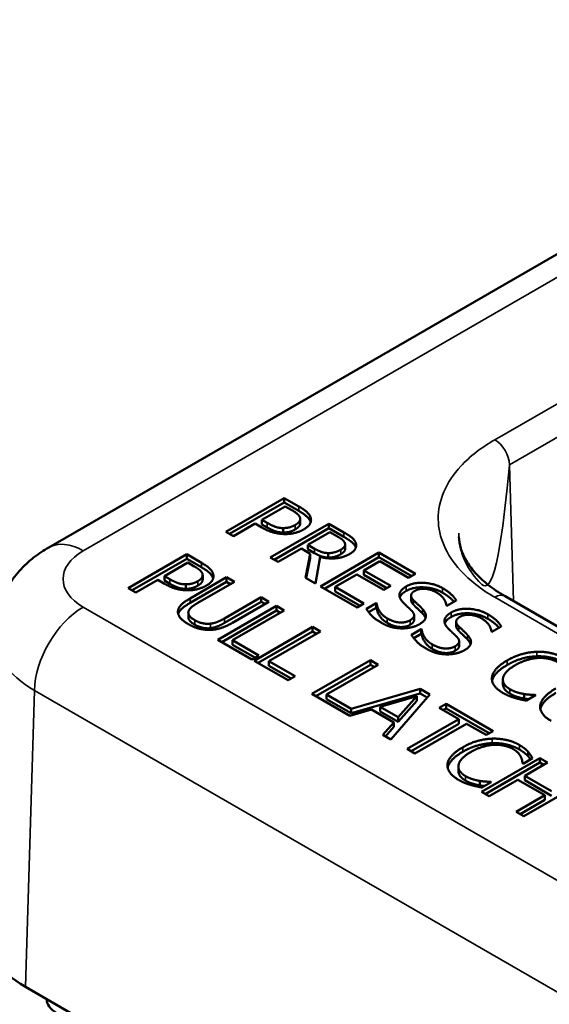
# Model space of a CAD drawing. Units: inches. Extents: x 0.6 to 33.4, y 0.6 to 21.4.
# Drawn here: x 1.8 to 2.5, y 8.7 to 10.1 of the extents above; entities that cross this region are included whole.
import ezdxf

# ---------------------------------------------------------------- set-up
doc = ezdxf.new("R2010")
doc.units = ezdxf.units.IN
doc.header["$LTSCALE"] = 2
doc.header["$MEASUREMENT"] = 0
doc.layers.add('Visible (ANSI)', color=7, linetype='Continuous', lineweight=50)
doc.layers.add('Visible Narrow (ANSI)', color=7, linetype='Continuous', lineweight=35)

msp = doc.modelspace()

# ---------------------------------------------------------------- linework, layer by layer
at = {"layer": 'Visible (ANSI)'}
for p, q in [((1.7997, 9.3685), (3.1261, 10.1343)), ((2.0563, 9.3913), (2.1411, 9.4402)), ((2.0619, 9.388), (2.1411, 9.4337)), ((2.1411, 9.4402), (2.1624, 9.4279)), ((2.1411, 9.4402), (2.1411, 9.4337)), ((2.1411, 9.4337), (2.1624, 9.4214)), ((2.1426, 9.4281), (2.1088, 9.4086)), ((2.152, 9.4227), (2.1426, 9.4281)), ((2.0992, 9.403), (2.0676, 9.3847)), ((2.1087, 9.3975), (2.0992, 9.403)), ((2.1088, 9.4086), (2.1088, 9.402)), ((2.1088, 9.4086), (2.1165, 9.4041)), ((2.1088, 9.402), (2.1165, 9.3976)), ((2.121, 9.3539), (2.2058, 9.4029)), ((2.1643, 9.4099), (2.1643, 9.4034)), ((2.2058, 9.4029), (2.2277, 9.3903)), ((2.2058, 9.4029), (2.2058, 9.3964)), ((2.0676, 9.3847), (2.0563, 9.3913)), ((2.1266, 9.3506), (2.2058, 9.3964)), ((2.1397, 9.3966), (2.1397, 9.3901)), ((2.2073, 9.3907), (2.1754, 9.3723)), ((2.2058, 9.3964), (2.2277, 9.3837)), ((2.2185, 9.3843), (2.2073, 9.3907)), ((2.166, 9.3669), (2.1323, 9.3474)), ((2.1789, 9.3594), (2.166, 9.3669)), ((2.172, 9.3244), (2.1789, 9.3594)), ((2.1754, 9.3723), (2.1754, 9.3658)), ((2.1754, 9.3723), (2.1853, 9.3666)), ((2.1754, 9.3658), (2.1853, 9.3601)), ((2.1789, 9.3594), (2.1789, 9.3529)), ((2.1937, 9.3119), (2.2786, 9.3609)), ((2.2051, 9.3603), (2.2051, 9.3538)), ((2.2295, 9.3729), (2.2295, 9.3664)), ((2.2786, 9.3609), (2.3317, 9.3302)), ((2.2786, 9.3609), (2.2786, 9.3544)), ((1.9149, 9.3096), (1.9997, 9.3586)), ((1.9205, 9.3063), (1.9997, 9.3521)), ((2.0012, 9.3464), (1.9674, 9.3269)), ((1.9997, 9.3586), (2.021, 9.3463)), ((1.9997, 9.3586), (1.9997, 9.3521)), ((1.9997, 9.3521), (2.021, 9.3398)), ((2.0106, 9.341), (2.0012, 9.3464)), ((2.1323, 9.3474), (2.121, 9.3539)), ((2.1732, 9.3238), (2.1789, 9.3529)), ((2.1934, 9.3547), (2.1866, 9.316)), ((2.1994, 9.3086), (2.2786, 9.3544)), ((2.2798, 9.3486), (2.2566, 9.3352)), ((2.2786, 9.3544), (2.326, 9.327)), ((2.3216, 9.3244), (2.2798, 9.3486)), ((2.2566, 9.3352), (2.2956, 9.3127)), ((2.2566, 9.3352), (2.2566, 9.3286)), ((2.3317, 9.3302), (2.3216, 9.3244)), ((1.9578, 9.3214), (1.9261, 9.3031)), ((1.9673, 9.3158), (1.9578, 9.3214)), ((1.9674, 9.3269), (1.9674, 9.3204)), ((1.9674, 9.3269), (1.9751, 9.3225)), ((1.9674, 9.3204), (1.9751, 9.3159)), ((2.0047, 9.2946), (2.0576, 9.3251)), ((2.0047, 9.288), (2.0576, 9.3186)), ((2.0689, 9.3186), (2.016, 9.2881)), ((2.0229, 9.3282), (2.0229, 9.3217)), ((2.0576, 9.3251), (2.0689, 9.3186)), ((2.0576, 9.3251), (2.0576, 9.3186)), ((2.0576, 9.3186), (2.0633, 9.3154)), ((2.1866, 9.316), (2.172, 9.3244)), ((2.2465, 9.3294), (2.215, 9.3112)), ((2.2855, 9.3069), (2.2465, 9.3294)), ((2.2566, 9.3286), (2.2899, 9.3094)), ((1.9261, 9.3031), (1.9149, 9.3096)), ((1.9983, 9.315), (1.9983, 9.3084)), ((2.2468, 9.2812), (2.1937, 9.3119)), ((2.215, 9.3112), (2.2568, 9.287)), ((2.215, 9.3112), (2.215, 9.3047)), ((2.215, 9.3047), (2.2512, 9.2838)), ((2.2956, 9.3127), (2.2855, 9.3069)), ((2.0545, 9.2655), (2.1078, 9.2962)), ((2.0545, 9.2589), (2.1078, 9.2897)), ((2.119, 9.2897), (2.0661, 9.2591)), ((2.1078, 9.2962), (2.119, 9.2897)), ((2.1078, 9.2962), (2.1078, 9.2897)), ((2.1078, 9.2897), (2.1134, 9.2864)), ((2.2604, 9.2793), (2.2746, 9.2874)), ((2.2746, 9.2874), (2.2754, 9.287)), ((2.2746, 9.2874), (2.2746, 9.2809)), ((2.3252, 9.2985), (2.3252, 9.292)), ((2.3906, 9.2916), (2.3771, 9.2838)), ((3.3063, 8.8099), (2.4615, 9.2977)), ((2.0021, 9.2738), (2.0021, 9.2672)), ((2.045, 9.2345), (2.1298, 9.2835)), ((2.0506, 9.2312), (2.1298, 9.2769)), ((2.1411, 9.277), (2.0663, 9.2338)), ((2.1298, 9.2835), (2.1411, 9.277)), ((2.1298, 9.2835), (2.1298, 9.2769)), ((2.1298, 9.2769), (2.1354, 9.2737)), ((2.2568, 9.287), (2.2468, 9.2812)), ((2.2636, 9.2746), (2.2746, 9.2809)), ((2.2746, 9.2809), (2.2754, 9.2804)), ((2.2754, 9.287), (2.2754, 9.2804)), ((2.3771, 9.2838), (2.3763, 9.2843)), ((2.3295, 9.2699), (2.3295, 9.2634)), ((2.3906, 9.2608), (2.3906, 9.2543)), ((2.0976, 9.2041), (2.1824, 9.2531)), ((2.1033, 9.2008), (2.1824, 9.2466)), ((2.1937, 9.2466), (2.1189, 9.2034)), ((2.1824, 9.2531), (2.1937, 9.2466)), ((2.1824, 9.2531), (2.1824, 9.2466)), ((2.1824, 9.2466), (2.1881, 9.2433)), ((2.3257, 9.2416), (2.3399, 9.2497)), ((2.3399, 9.2497), (2.3407, 9.2493)), ((2.3399, 9.2497), (2.3399, 9.2432)), ((2.3407, 9.2493), (2.3407, 9.2427)), ((2.4424, 9.2461), (2.4416, 9.2466)), ((2.4559, 9.2539), (2.4424, 9.2461)), ((2.0941, 9.2061), (2.045, 9.2345)), ((2.0663, 9.2338), (2.1042, 9.2119)), ((2.0663, 9.2338), (2.0663, 9.2272)), ((2.3289, 9.2369), (2.3399, 9.2432)), ((2.3399, 9.2432), (2.3407, 9.2427)), ((2.3948, 9.2322), (2.3948, 9.2257)), ((2.0663, 9.2272), (2.0985, 9.2086)), ((2.1042, 9.2119), (2.0941, 9.2061)), ((2.1468, 9.1757), (2.0976, 9.2041)), ((2.1189, 9.2034), (2.1568, 9.1815)), ((2.1189, 9.2034), (2.1189, 9.1968)), ((2.1813, 9.1558), (2.2661, 9.2048)), ((2.2661, 9.2048), (2.2774, 9.1983)), ((2.2661, 9.2048), (2.2661, 9.1982)), ((2.1189, 9.1968), (2.1511, 9.1782)), ((2.1869, 9.1525), (2.2661, 9.1982)), ((2.2774, 9.1983), (2.2026, 9.1551)), ((2.2661, 9.1982), (2.2718, 9.195)), ((2.1568, 9.1815), (2.1468, 9.1757)), ((2.4583, 9.1767), (2.4583, 9.1701)), ((2.2382, 9.1345), (2.3382, 9.1631)), ((2.3382, 9.1631), (2.3382, 9.1566)), ((2.3382, 9.1631), (2.3521, 9.1551)), ((2.2362, 9.1241), (2.1813, 9.1558)), ((2.2026, 9.1551), (2.2382, 9.1345)), ((2.2026, 9.1551), (2.2026, 9.1485)), ((2.2026, 9.1485), (2.2382, 9.128)), ((2.2382, 9.128), (2.3382, 9.1566)), ((2.3334, 9.1526), (2.2803, 9.1371)), ((2.3521, 9.1551), (2.2959, 9.0896)), ((2.3065, 9.122), (2.3334, 9.1526)), ((2.3065, 9.1154), (2.3334, 9.1461)), ((2.3334, 9.1526), (2.3334, 9.1461)), ((2.3382, 9.1566), (2.3484, 9.1508)), ((2.4891, 9.1557), (2.4891, 9.1492)), ((2.5057, 9.154), (2.4923, 9.1462)), ((2.5049, 9.1545), (2.5057, 9.154)), ((2.5049, 9.1545), (2.5049, 9.1535)), ((2.2676, 9.1333), (2.2362, 9.1241)), ((2.2382, 9.1345), (2.2382, 9.128)), ((2.3, 9.1146), (2.2676, 9.1333)), ((2.2803, 9.1371), (2.2803, 9.1306)), ((2.2803, 9.1371), (2.3065, 9.122)), ((2.2803, 9.1306), (2.3065, 9.1154)), ((2.3658, 9.1356), (2.3758, 9.1414)), ((2.3942, 9.1192), (2.3658, 9.1356)), ((2.3714, 9.1324), (2.3758, 9.1349)), ((2.3758, 9.1414), (2.444, 9.1021)), ((2.3758, 9.1414), (2.3758, 9.1349)), ((2.3758, 9.1349), (2.4384, 9.0988)), ((2.3065, 9.122), (2.3065, 9.1154)), ((2.3194, 9.076), (2.3942, 9.1192)), ((2.3942, 9.1192), (2.3942, 9.1127)), ((2.284, 9.0965), (2.3, 9.1146)), ((2.2878, 9.0943), (2.3, 9.1081)), ((2.3, 9.1146), (2.3, 9.1081)), ((2.3251, 9.0728), (2.3942, 9.1127)), ((2.4055, 9.1127), (2.3307, 9.0695)), ((2.434, 9.0963), (2.4055, 9.1127)), ((2.444, 9.1021), (2.434, 9.0963)), ((2.2959, 9.0896), (2.284, 9.0965)), ((2.3307, 9.0695), (2.3194, 9.076)), ((2.4271, 9.0138), (2.512, 9.0628)), ((2.5012, 9.0625), (2.4876, 9.0547)), ((2.4949, 9.0719), (2.4949, 9.0654)), ((2.512, 9.0628), (2.5232, 9.0563)), ((2.512, 9.0628), (2.512, 9.0563)), ((2.3938, 9.0506), (2.3938, 9.0441)), ((2.4328, 9.0106), (2.512, 9.0563)), ((2.4876, 9.0547), (2.4867, 9.0552)), ((2.5232, 9.0563), (2.49, 9.0371)), ((2.512, 9.0563), (2.5176, 9.0531)), ((2.4799, 9.0313), (2.4384, 9.0073)), ((2.519, 9.0088), (2.4799, 9.0313)), ((2.49, 9.0371), (2.529, 9.0146)), ((2.49, 9.0371), (2.49, 9.0306)), ((2.49, 9.0306), (2.529, 9.008)), ((2.4246, 9.0297), (2.4246, 9.0231)), ((2.4412, 9.0279), (2.4278, 9.0201)), ((2.4404, 9.0284), (2.4412, 9.0279)), ((2.4404, 9.0284), (2.4404, 9.0274)), ((2.5736, 9.0273), (2.4887, 8.9783)), ((2.4384, 9.0073), (2.4271, 9.0138)), ((2.4775, 8.9848), (2.519, 9.0088)), ((2.4831, 8.9815), (2.519, 9.0022)), ((2.519, 9.0088), (2.519, 9.0022)), ((2.4887, 8.9783), (2.4775, 8.9848)), ((2.754, 8.1603), (1.766, 8.7308))]:
    msp.add_line(p, q, dxfattribs=at)
for centre, major_axis, ratio, start_param, end_param in [((1.9074, 8.8124), (-0.2001, 0), 0.577174, 6.265737, 7.068431), ((1.8466, 8.7132), (-0.05, 0), 0.57735, 0.003435, 0.785398)]:
    msp.add_ellipse(centre, major_axis=major_axis, ratio=ratio, start_param=start_param, end_param=end_param, dxfattribs=at)
for points in [[(2.1639, 9.4121), (2.163, 9.4147), (2.1573, 9.4196), (2.152, 9.4227)], [(2.1624, 9.4279), (2.17, 9.4236), (2.1781, 9.416), (2.1794, 9.4121)], [(2.1624, 9.4214), (2.17, 9.417), (2.1781, 9.4095), (2.1794, 9.4055)], [(2.1165, 9.4041), (2.1234, 9.4001), (2.134, 9.3965), (2.1397, 9.3966)], [(2.1571, 9.4011), (2.1615, 9.4036), (2.1649, 9.4091), (2.1639, 9.4121)], [(2.1794, 9.4121), (2.1809, 9.4074), (2.1763, 9.3986), (2.1692, 9.3945)], [(2.1794, 9.4055), (2.1794, 9.4054), (2.1795, 9.4052)], [(2.1429, 9.3879), (2.1342, 9.388), (2.1178, 9.3922), (2.1087, 9.3975)], [(2.1165, 9.3976), (2.1234, 9.3936), (2.134, 9.39), (2.1397, 9.3901)], [(2.1397, 9.3966), (2.1448, 9.3966), (2.153, 9.3988), (2.1571, 9.4011)], [(2.1397, 9.3901), (2.1448, 9.3901), (2.153, 9.3922), (2.1571, 9.3946)], [(2.1692, 9.3945), (2.1637, 9.3913), (2.1499, 9.3879), (2.1429, 9.3879)], [(2.2277, 9.3903), (2.235, 9.3861), (2.2432, 9.3795), (2.2448, 9.3752)], [(2.2291, 9.3748), (2.2283, 9.3771), (2.2232, 9.3816), (2.2185, 9.3843)], [(2.2232, 9.3652), (2.2269, 9.3674), (2.23, 9.3722), (2.2291, 9.3748)], [(2.2277, 9.3837), (2.235, 9.3795), (2.2432, 9.3729), (2.2448, 9.3687)], [(2.2448, 9.3752), (2.2464, 9.371), (2.2425, 9.3628), (2.2359, 9.3589)], [(2.1853, 9.3666), (2.1902, 9.3638), (2.1997, 9.3603), (2.2051, 9.3603)], [(2.1853, 9.3601), (2.1902, 9.3573), (2.1997, 9.3538), (2.2051, 9.3538)], [(2.2359, 9.3589), (2.2266, 9.3536), (2.2045, 9.3518), (2.1934, 9.3547)], [(2.2051, 9.3603), (2.2099, 9.3602), (2.2188, 9.3627), (2.2232, 9.3652)], [(2.2448, 9.3687), (2.2449, 9.3684), (2.245, 9.3682)], [(2.021, 9.3463), (2.0286, 9.3419), (2.0367, 9.3344), (2.0379, 9.3304)], [(2.2051, 9.3538), (2.2099, 9.3537), (2.2188, 9.3561), (2.2232, 9.3587)], [(2.0225, 9.3304), (2.0216, 9.333), (2.0159, 9.338), (2.0106, 9.341)], [(2.0157, 9.3194), (2.0201, 9.322), (2.0235, 9.3275), (2.0225, 9.3304)], [(2.021, 9.3398), (2.0286, 9.3354), (2.0367, 9.3278), (2.0379, 9.3239)], [(2.0379, 9.3304), (2.0395, 9.3258), (2.0348, 9.3169), (2.0278, 9.3129)], [(1.9751, 9.3225), (1.982, 9.3185), (1.9926, 9.3149), (1.9983, 9.315)], [(1.9751, 9.3159), (1.982, 9.312), (1.9926, 9.3084), (1.9983, 9.3084)], [(1.9983, 9.315), (2.0034, 9.315), (2.0116, 9.3171), (2.0157, 9.3194)], [(2.0379, 9.3239), (2.038, 9.3237), (2.038, 9.3235)], [(2.318, 9.3118), (2.3284, 9.3178), (2.3584, 9.3165), (2.3708, 9.3094)], [(2.0015, 9.3063), (1.9928, 9.3063), (1.9764, 9.3106), (1.9673, 9.3158)], [(1.9983, 9.3084), (2.0034, 9.3084), (2.0116, 9.3106), (2.0157, 9.3129)], [(2.0278, 9.3129), (2.0223, 9.3097), (2.0084, 9.3062), (2.0015, 9.3063)], [(2.3082, 9.2998), (2.3084, 9.3029), (2.3131, 9.309), (2.318, 9.3118)], [(2.318, 9.3053), (2.3284, 9.3112), (2.3584, 9.31), (2.3708, 9.3028)], [(2.331, 9.3057), (2.3256, 9.3026), (2.3249, 9.2956), (2.3288, 9.2917)], [(2.3618, 9.3033), (2.354, 9.3078), (2.3369, 9.3092), (2.331, 9.3057)], [(2.3763, 9.2843), (2.3759, 9.2888), (2.3688, 9.2993), (2.3618, 9.3033)], [(2.3708, 9.3094), (2.378, 9.3052), (2.3878, 9.2963), (2.3906, 9.2916)], [(1.987, 9.275), (1.9869, 9.2801), (1.9956, 9.2893), (2.0047, 9.2946)], [(2.016, 9.2881), (2.0101, 9.2846), (2.0036, 9.2792), (2.0025, 9.2761)], [(2.3147, 9.2874), (2.3115, 9.2906), (2.3081, 9.2966), (2.3082, 9.2998)], [(2.3262, 9.2763), (2.3234, 9.2792), (2.3184, 9.2838), (2.3147, 9.2874)], [(2.3252, 9.292), (2.3252, 9.2888), (2.3288, 9.2852)], [(2.3288, 9.2917), (2.3314, 9.2891), (2.3394, 9.2816), (2.3418, 9.2791)], [(2.0017, 9.2574), (1.9942, 9.2617), (1.987, 9.2704), (1.987, 9.275)], [(2.0025, 9.2761), (2.0013, 9.2728), (2.0057, 9.2662), (2.0113, 9.263)], [(2.2817, 9.2594), (2.2724, 9.2647), (2.2634, 9.2744), (2.2604, 9.2793)], [(2.2754, 9.287), (2.2758, 9.2807), (2.2841, 9.2693), (2.2906, 9.2655)], [(2.2754, 9.2804), (2.2758, 9.2742), (2.2841, 9.2627), (2.2906, 9.259)], [(2.3237, 9.2628), (2.3288, 9.2657), (2.3301, 9.2722), (2.3262, 9.2763)], [(2.3288, 9.2852), (2.3314, 9.2825), (2.3394, 9.2751), (2.3418, 9.2725)], [(2.3418, 9.2791), (2.3478, 9.2725), (2.3451, 9.2616), (2.3372, 9.257)], [(2.3735, 9.2621), (2.3737, 9.2652), (2.3784, 9.2712), (2.3834, 9.2741)], [(2.3834, 9.2741), (2.3937, 9.2801), (2.4237, 9.2788), (2.4362, 9.2716)], [(2.3834, 9.2676), (2.3937, 9.2735), (2.4237, 9.2723), (2.4362, 9.2651)], [(2.0113, 9.263), (2.0166, 9.2599), (2.0283, 9.2572), (2.0341, 9.2579)], [(2.0661, 9.2591), (2.0572, 9.254), (2.041, 9.2488), (2.0321, 9.2489)], [(2.0341, 9.2579), (2.0394, 9.2585), (2.0488, 9.2622), (2.0545, 9.2655)], [(2.0341, 9.2513), (2.0394, 9.252), (2.0488, 9.2556), (2.0545, 9.2589)], [(2.3115, 9.251), (2.3037, 9.2512), (2.2894, 9.2549), (2.2817, 9.2594)], [(2.2906, 9.2655), (2.3, 9.2601), (2.3173, 9.2591), (2.3237, 9.2628)], [(2.2906, 9.259), (2.3, 9.2536), (2.3173, 9.2525), (2.3237, 9.2562)], [(2.3418, 9.2725), (2.345, 9.269), (2.3461, 9.2659)], [(2.3801, 9.2497), (2.3768, 9.2529), (2.3734, 9.2589), (2.3735, 9.2621)], [(2.3963, 9.268), (2.3909, 9.2649), (2.3902, 9.2579), (2.3942, 9.254)], [(2.4272, 9.2656), (2.4193, 9.2701), (2.4023, 9.2714), (2.3963, 9.268)], [(2.4416, 9.2466), (2.4413, 9.2511), (2.4341, 9.2616), (2.4272, 9.2656)], [(2.4362, 9.2716), (2.4433, 9.2675), (2.4532, 9.2586), (2.4559, 9.2539)], [(2.0321, 9.2489), (2.0241, 9.2489), (2.0095, 9.2529), (2.0017, 9.2574)], [(2.0113, 9.2564), (2.0166, 9.2534), (2.0283, 9.2506), (2.0341, 9.2513)], [(2.3372, 9.257), (2.3322, 9.2541), (2.3185, 9.2509), (2.3115, 9.251)], [(2.3407, 9.2493), (2.3411, 9.243), (2.3494, 9.2315), (2.3559, 9.2278)], [(2.3915, 9.2386), (2.3887, 9.2415), (2.3837, 9.2461), (2.3801, 9.2497)], [(2.3906, 9.2543), (2.3906, 9.2511), (2.3942, 9.2474)], [(2.3942, 9.254), (2.3968, 9.2514), (2.4047, 9.2439), (2.4071, 9.2414)], [(2.3942, 9.2474), (2.3968, 9.2448), (2.4047, 9.2374), (2.4071, 9.2348)], [(2.347, 9.2217), (2.3378, 9.227), (2.3287, 9.2367), (2.3257, 9.2416)], [(2.3407, 9.2427), (2.3411, 9.2365), (2.3494, 9.225), (2.3559, 9.2212)], [(2.389, 9.225), (2.3941, 9.228), (2.3954, 9.2345), (2.3915, 9.2386)], [(2.4071, 9.2414), (2.4131, 9.2348), (2.4105, 9.2238), (2.4025, 9.2193)], [(2.4071, 9.2348), (2.4103, 9.2313), (2.4114, 9.2281)], [(2.3768, 9.2133), (2.3691, 9.2135), (2.3548, 9.2172), (2.347, 9.2217)], [(2.3559, 9.2278), (2.3653, 9.2224), (2.3826, 9.2213), (2.389, 9.225)], [(2.3559, 9.2212), (2.3653, 9.2158), (2.3826, 9.2148), (2.389, 9.2185)], [(2.4025, 9.2193), (2.3975, 9.2164), (2.3838, 9.2132), (2.3768, 9.2133)], [(2.4645, 9.2045), (2.4751, 9.2106), (2.4964, 9.2166), (2.5074, 9.217)], [(2.5074, 9.217), (2.5182, 9.2174), (2.5381, 9.2128), (2.5467, 9.2079)], [(2.4424, 9.1794), (2.4428, 9.1855), (2.4538, 9.1983), (2.4645, 9.2045)], [(2.4645, 9.1979), (2.4751, 9.2041), (2.4964, 9.2101), (2.5074, 9.2105)], [(2.5095, 9.2081), (2.5016, 9.2077), (2.4844, 9.2024), (2.4762, 9.1977)], [(2.5074, 9.2105), (2.5182, 9.2108), (2.5381, 9.2063), (2.5467, 9.2013)], [(2.537, 9.2023), (2.5315, 9.2055), (2.5174, 9.2085), (2.5095, 9.2081)], [(2.4762, 9.1977), (2.4675, 9.1926), (2.4591, 9.183), (2.4584, 9.1784)], [(2.4586, 9.1572), (2.4503, 9.162), (2.4419, 9.1733), (2.4424, 9.1794)], [(2.4584, 9.1784), (2.4578, 9.1739), (2.4631, 9.1659), (2.4685, 9.1628)], [(2.4685, 9.1628), (2.4734, 9.16), (2.4841, 9.1566), (2.4891, 9.1557)], [(2.5124, 9.1392), (2.5132, 9.1452), (2.5245, 9.1578), (2.535, 9.1639)], [(2.4762, 9.1499), (2.4712, 9.1514), (2.4637, 9.1543), (2.4586, 9.1572)], [(2.4685, 9.1563), (2.4734, 9.1534), (2.4841, 9.15), (2.4891, 9.1492)], [(2.4923, 9.1462), (2.4881, 9.1471), (2.4808, 9.1485), (2.4762, 9.1499)], [(2.4891, 9.1557), (2.494, 9.155), (2.5023, 9.1545), (2.5049, 9.1545)], [(2.4891, 9.1492), (2.4927, 9.1486), (2.496, 9.1483)], [(2.5282, 9.1167), (2.5196, 9.1217), (2.5117, 9.133), (2.5124, 9.1392)], [(2.4, 9.0784), (2.4106, 9.0846), (2.4319, 9.0906), (2.4429, 9.091)], [(2.4429, 9.091), (2.4537, 9.0913), (2.4736, 9.0868), (2.4822, 9.0818)], [(2.3779, 9.0534), (2.3783, 9.0595), (2.3893, 9.0722), (2.4, 9.0784)], [(2.4, 9.0719), (2.4106, 9.078), (2.4319, 9.084), (2.4429, 9.0844)], [(2.445, 9.0821), (2.4371, 9.0816), (2.4199, 9.0764), (2.4117, 9.0716)], [(2.4429, 9.0844), (2.4537, 9.0848), (2.4736, 9.0802), (2.4822, 9.0753)], [(2.4725, 9.0763), (2.467, 9.0794), (2.4529, 9.0824), (2.445, 9.0821)], [(2.4842, 9.0648), (2.4828, 9.0677), (2.4774, 9.0734), (2.4725, 9.0763)], [(2.4822, 9.0818), (2.4864, 9.0793), (2.4927, 9.0743), (2.4949, 9.0719)], [(2.4822, 9.0753), (2.4864, 9.0728), (2.4927, 9.0678), (2.4949, 9.0654)], [(2.4117, 9.0716), (2.403, 9.0666), (2.3946, 9.0569), (2.3939, 9.0523)], [(2.4867, 9.0552), (2.4866, 9.0569), (2.4857, 9.0618), (2.4842, 9.0648)], [(2.4949, 9.0719), (2.4967, 9.0698), (2.4999, 9.065), (2.5012, 9.0625)], [(2.3941, 9.0312), (2.3858, 9.0359), (2.3774, 9.0472), (2.3779, 9.0534)], [(2.3939, 9.0523), (2.3933, 9.0478), (2.3986, 9.0398), (2.404, 9.0367)], [(2.4117, 9.0239), (2.4067, 9.0253), (2.3992, 9.0282), (2.3941, 9.0312)], [(2.404, 9.0367), (2.4089, 9.0339), (2.4196, 9.0305), (2.4246, 9.0297)], [(2.404, 9.0302), (2.4089, 9.0274), (2.4196, 9.024), (2.4246, 9.0231)], [(2.4278, 9.0201), (2.4236, 9.021), (2.4163, 9.0225), (2.4117, 9.0239)], [(2.4246, 9.0297), (2.4295, 9.0289), (2.4378, 9.0284), (2.4404, 9.0284)], [(2.4246, 9.0231), (2.4282, 9.0226), (2.4315, 9.0223)]]:
    msp.add_open_spline(points, degree=2, dxfattribs=at)
for points, degree, knots in [([(2.1571, 9.3946), (2.1615, 9.3971), (2.1643, 9.4016), (2.1643, 9.4034)], 2, [0, 0, 0, 1, 1.625, 1.625, 1.625]), ([(2.3945, 9.3841), (2.3947, 9.3784), (2.3956, 9.3728), (2.399, 9.3613), (2.4016, 9.3555), (2.4085, 9.3436), (2.4129, 9.3376), (2.4236, 9.3257), (2.4299, 9.3198), (2.4444, 9.3084), (2.4525, 9.3029), (2.4615, 9.2977)], 3, [0.0176029, 0.0176029, 0.0176029, 0.0176029, 0.1711619, 0.1711619, 0.324721, 0.324721, 0.4782801, 0.4782801, 0.6318391, 0.6318391, 0.7853982, 0.7853982, 0.7853982, 0.7853982]), ([(1.7204, 9.2451), (1.7208, 9.2569), (1.7228, 9.2686), (1.7293, 9.2905), (1.7339, 9.3007), (1.7445, 9.319), (1.7507, 9.3272), (1.7637, 9.3417), (1.7706, 9.3481), (1.7849, 9.3593), (1.7922, 9.3642), (1.7997, 9.3685)], 3, [0.017448, 0.017448, 0.017448, 0.017448, 0.1710076, 0.1710076, 0.3245671, 0.3245671, 0.4781267, 0.4781267, 0.6316863, 0.6316863, 0.7852459, 0.7852459, 0.7852459, 0.7852459]), ([(2.2232, 9.3587), (2.2269, 9.3608), (2.2295, 9.3647), (2.2295, 9.3664)], 2, [0, 0, 0, 1, 1.633803, 1.633803, 1.633803]), ([(2.0157, 9.3129), (2.0201, 9.3155), (2.0229, 9.3199), (2.0229, 9.3217)], 2, [0, 0, 0, 1, 1.625, 1.625, 1.625]), ([(2.3088, 9.2959), (2.3094, 9.2977), (2.3131, 9.3024), (2.318, 9.3053)], 2, [0.421765, 0.421765, 0.421765, 1, 2, 2, 2]), ([(2.3708, 9.3028), (2.378, 9.2987), (2.3854, 9.292), (2.3873, 9.2897)], 2, [0, 0, 0, 1, 1.499903, 1.499903, 1.499903]), ([(1.9874, 9.2718), (1.9883, 9.2751), (1.9956, 9.2828), (2.0047, 9.288)], 2, [0.333842, 0.333842, 0.333842, 1, 2, 2, 2]), ([(2.0021, 9.2672), (2.0021, 9.2651), (2.0057, 9.2597), (2.0113, 9.2564)], 2, [0.350515, 0.350515, 0.350515, 1, 2, 2, 2]), ([(2.3237, 9.2562), (2.3288, 9.2592), (2.3295, 9.2629), (2.3295, 9.2634)], 2, [0, 0, 0, 1, 1.145038, 1.145038, 1.145038]), ([(2.3741, 9.2582), (2.3747, 9.26), (2.3784, 9.2647), (2.3834, 9.2676)], 2, [0.421765, 0.421765, 0.421765, 1, 2, 2, 2]), ([(2.4362, 9.2651), (2.4433, 9.261), (2.4507, 9.2543), (2.4526, 9.252)], 2, [0, 0, 0, 1, 1.499903, 1.499903, 1.499903]), ([(2.389, 9.2185), (2.3941, 9.2214), (2.3948, 9.2252), (2.3948, 9.2257)], 2, [0, 0, 0, 1, 1.145038, 1.145038, 1.145038]), ([(2.4427, 9.175), (2.4437, 9.1801), (2.4538, 9.1918), (2.4645, 9.1979)], 2, [0.168011, 0.168011, 0.168011, 1, 2, 2, 2]), ([(2.4583, 9.1701), (2.4583, 9.1666), (2.4631, 9.1594), (2.4685, 9.1563)], 2, [0.189474, 0.189474, 0.189474, 1, 2, 2, 2]), ([(2.5127, 9.1341), (2.5138, 9.1394), (2.5245, 9.1513), (2.535, 9.1573)], 2, [0.116396, 0.116396, 0.116396, 1, 2, 2, 2]), ([(2.3782, 9.0489), (2.3792, 9.054), (2.3893, 9.0657), (2.4, 9.0719)], 2, [0.168011, 0.168011, 0.168011, 1, 2, 2, 2]), ([(2.4949, 9.0654), (2.4967, 9.0633), (2.4983, 9.0609), (2.4983, 9.0609)], 2, [0, 0, 0, 1, 1.002811, 1.002811, 1.002811]), ([(2.3938, 9.0441), (2.3938, 9.0405), (2.3986, 9.0333), (2.404, 9.0302)], 2, [0.189474, 0.189474, 0.189474, 1, 2, 2, 2])]:
    msp.add_open_spline(points, degree=degree, knots=knots, dxfattribs=at)
at = {"layer": 'Visible Narrow (ANSI)'}
for p, q in [((1.8497, 9.3635), (3.1761, 10.1294)), ((3.3351, 10.0375), (2.4466, 9.5248)), ((2.4678, 9.4885), (3.3564, 10.0012)), ((2.4737, 9.2906), (2.4678, 9.4885)), ((2.1624, 9.4279), (2.1624, 9.4214)), ((2.1165, 9.4041), (2.1165, 9.3976)), ((2.1794, 9.4121), (2.1794, 9.4055)), ((2.1571, 9.4011), (2.1571, 9.3946)), ((2.2277, 9.3903), (2.2277, 9.3837)), ((2.2448, 9.3752), (2.2448, 9.3687)), ((2.1853, 9.3666), (2.1853, 9.3601)), ((2.2232, 9.3652), (2.2232, 9.3587)), ((2.021, 9.3463), (2.021, 9.3398)), ((2.0379, 9.3304), (2.0379, 9.3239)), ((1.9751, 9.3225), (1.9751, 9.3159)), ((2.0157, 9.3194), (2.0157, 9.3129)), ((2.318, 9.3118), (2.318, 9.3053)), ((2.3708, 9.3094), (2.3708, 9.3028)), ((2.0047, 9.2946), (2.0047, 9.288)), ((2.3082, 9.2998), (2.3082, 9.2989)), ((2.3288, 9.2917), (2.3288, 9.2852)), ((2.4465, 9.2962), (3.2913, 8.8084)), ((2.8942, 8.6789), (1.8497, 9.2819)), ((2.3418, 9.2791), (2.3418, 9.2725)), ((2.3834, 9.2741), (2.3834, 9.2676)), ((2.0113, 9.263), (2.0113, 9.2564)), ((2.0545, 9.2655), (2.0545, 9.2589)), ((2.2906, 9.2655), (2.2906, 9.259)), ((2.3237, 9.2628), (2.3237, 9.2562)), ((2.3735, 9.2621), (2.3735, 9.2611)), ((2.4362, 9.2716), (2.4362, 9.2651)), ((2.0341, 9.2579), (2.0341, 9.2513)), ((2.3942, 9.254), (2.3942, 9.2474)), ((2.4071, 9.2414), (2.4071, 9.2348)), ((2.3559, 9.2278), (2.3559, 9.2212)), ((2.389, 9.225), (2.389, 9.2185)), ((2.5074, 9.217), (2.5074, 9.2105)), ((2.4645, 9.2045), (2.4645, 9.1979)), ((2.4424, 9.1794), (2.4424, 9.1769)), ((1.766, 8.7308), (1.779, 9.1609)), ((1.779, 9.1609), (2.7958, 8.5738)), ((2.4685, 9.1628), (2.4685, 9.1563)), ((2.5124, 9.1392), (2.5124, 9.1356)), ((2.4429, 9.091), (2.4429, 9.0844)), ((2.4, 9.0784), (2.4, 9.0719)), ((2.4822, 9.0818), (2.4822, 9.0753)), ((2.3779, 9.0534), (2.3779, 9.0509)), ((2.404, 9.0367), (2.404, 9.0302))]:
    msp.add_line(p, q, dxfattribs=at)
for centre, major_axis, ratio, start_param, end_param in [((2.4466, 9.5003), (-0.015, 0.026), 0.577174, 3.944596, 5.497939), ((1.8497, 9.2819), (-0.05, 0.0866), 0.57735, 5.497787, 6.283185), ((1.9204, 9.3227), (-0.1, 0), 0.577174, 5.497939, 7.068431), ((2.4465, 9.2717), (0.015, 0.026), 0.57735, 0, 0.785398), ((1.8497, 9.2003), (0.05, 0.0866), 0.57735, 0.785398, 2.338741), ((1.9204, 9.2411), (-0.2, 0.003), 0.577262, 6.27446, 7.077154)]:
    msp.add_ellipse(centre, major_axis=major_axis, ratio=ratio, start_param=start_param, end_param=end_param, dxfattribs=at)
for points, knots in [([(2.4466, 9.5248), (2.427, 9.5135), (2.4103, 9.5005), (2.3756, 9.4629), (2.3643, 9.4362), (2.3647, 9.3838), (2.3759, 9.358), (2.4099, 9.3208), (2.4267, 9.3076), (2.4465, 9.2962)], [-0.785398, -0.785398, -0.785398, -0.785398, -0.488555, -0.488555, 0.005398, 0.005398, 0.485398, 0.485398, 0.785398, 0.785398, 0.785398, 0.785398]), ([(2.3945, 9.3891), (2.3945, 9.388), (2.3945, 9.3869), (2.3947, 9.3627), (2.4047, 9.3397), (2.435, 9.3064), (2.45, 9.2946), (2.4678, 9.4885)], [-0.0176029, -0.0176029, -0.0176029, -0.0176029, 0.0053981, 0.0053981, 0.4853981, 0.4853981, 0.7853982, 0.7853982, 0.7853982, 0.7853982])]:
    msp.add_open_spline(points, degree=3, knots=knots, dxfattribs=at)

doc.saveas('drawing.dxf')
